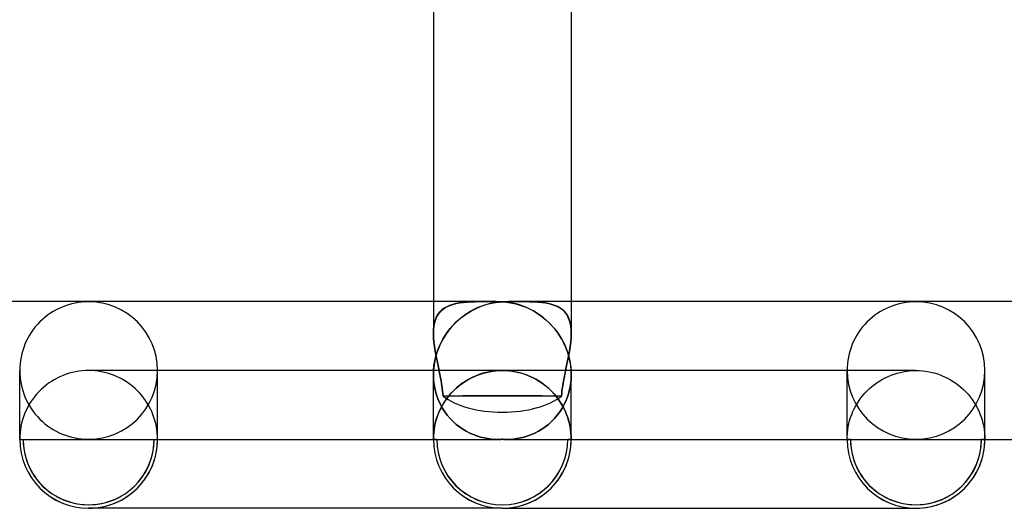
# Model space of a CAD drawing. Units: millimetres. Extents: x -385 to 385, y -2 to 250.
# Drawn here: x -14 to 15, y -2 to 12 of the extents above; entities that cross this region are included whole.
import ezdxf

# ---------------------------------------------------------------- set-up
doc = ezdxf.new("R2010")
doc.units = ezdxf.units.MM
doc.layers.add('HIDDEN', color=7, linetype='Continuous')
doc.layers.add('THICK', color=7, linetype='Continuous')

msp = doc.modelspace()

# ---------------------------------------------------------------- linework, layer by layer
at = {"layer": 'HIDDEN'}
for p, q in [((-2, 4), (-2, 3.079)), ((-0.678, 3.999), (-0.803, 3.997)), ((-0.795, 3.998), (-0.673, 4)), ((-0.549, 4), (-0.678, 3.999)), ((-0.673, 4), (-0.548, 4)), ((-0.548, 4), (-0.458, 4)), ((-0.458, 4), (-0.367, 3.999)), ((-0.367, 3.999), (-0.276, 3.999)), ((-0.276, 3.999), (-0.184, 3.999)), ((0.186, 3.999), (0.279, 3.999)), ((0.279, 3.999), (0.371, 3.999)), ((0.371, 3.999), (0.461, 4)), ((0.461, 4), (0.549, 4)), ((0.672, 4), (0.547, 4)), ((0.549, 4), (0.678, 3.999)), ((0.794, 3.998), (0.672, 4)), ((0.678, 3.999), (0.803, 3.997)), ((2, 4), (2, 3.079)), ((-1.751, 3.757), (-1.811, 3.698)), ((-1.809, 3.7), (-1.749, 3.759)), ((-1.684, 3.808), (-1.751, 3.757)), ((-1.749, 3.759), (-1.681, 3.81)), ((-1.609, 3.852), (-1.684, 3.808)), ((-1.681, 3.81), (-1.606, 3.853)), ((-1.528, 3.888), (-1.609, 3.852)), ((-1.606, 3.853), (-1.524, 3.89)), ((-1.44, 3.919), (-1.528, 3.888)), ((-1.524, 3.89), (-1.436, 3.92)), ((-1.347, 3.943), (-1.44, 3.919)), ((-1.436, 3.92), (-1.341, 3.944)), ((-1.248, 3.962), (-1.347, 3.943)), ((-1.341, 3.944), (-1.242, 3.963)), ((-1.144, 3.976), (-1.248, 3.962)), ((-1.242, 3.963), (-1.137, 3.977)), ((-1.035, 3.986), (-1.144, 3.976)), ((-1.137, 3.977), (-1.027, 3.987)), ((-0.922, 3.993), (-1.035, 3.986)), ((-1.027, 3.987), (-0.913, 3.994)), ((-0.824, 3.771), (-0.937, 3.709)), ((-0.803, 3.997), (-0.922, 3.993)), ((-0.913, 3.994), (-0.795, 3.998)), ((-0.709, 3.825), (-0.824, 3.771)), ((-0.593, 3.872), (-0.709, 3.825)), ((-0.475, 3.911), (-0.593, 3.872)), ((-0.357, 3.943), (-0.475, 3.911)), ((-0.239, 3.968), (-0.357, 3.943)), ((-0.119, 3.986), (-0.239, 3.968)), ((-0.184, 3.999), (-0.092, 3.998)), ((0, 3.997), (-0.119, 3.986)), ((-0.092, 3.998), (0, 3.998)), ((0, 3.998), (0.093, 3.998)), ((0.101, 3.988), (0, 3.997)), ((0.093, 3.998), (0.186, 3.999)), ((0.202, 3.974), (0.101, 3.988)), ((0.303, 3.956), (0.202, 3.974)), ((0.403, 3.932), (0.303, 3.956)), ((0.503, 3.903), (0.403, 3.932)), ((0.602, 3.869), (0.503, 3.903)), ((0.7, 3.829), (0.602, 3.869)), ((0.797, 3.784), (0.7, 3.829)), ((0.912, 3.994), (0.794, 3.998)), ((0.893, 3.734), (0.797, 3.784)), ((0.803, 3.997), (0.922, 3.993)), ((0.988, 3.678), (0.893, 3.734)), ((1.027, 3.987), (0.912, 3.994)), ((0.922, 3.993), (1.035, 3.986)), ((1.136, 3.977), (1.027, 3.987)), ((1.035, 3.986), (1.144, 3.976)), ((1.241, 3.963), (1.136, 3.977)), ((1.144, 3.976), (1.248, 3.962)), ((1.341, 3.944), (1.241, 3.963)), ((1.248, 3.962), (1.347, 3.943)), ((1.435, 3.92), (1.341, 3.944)), ((1.347, 3.943), (1.44, 3.919)), ((1.524, 3.89), (1.435, 3.92)), ((1.44, 3.919), (1.528, 3.888)), ((1.606, 3.854), (1.524, 3.89)), ((1.528, 3.888), (1.609, 3.852)), ((1.681, 3.81), (1.606, 3.854)), ((1.609, 3.852), (1.684, 3.808)), ((1.749, 3.759), (1.681, 3.81)), ((1.684, 3.808), (1.751, 3.757)), ((1.809, 3.7), (1.749, 3.759)), ((1.751, 3.757), (1.811, 3.698)), ((-1.941, 3.475), (-1.968, 3.385)), ((-1.967, 3.386), (-1.941, 3.476)), ((-1.941, 3.476), (-1.905, 3.558)), ((-1.906, 3.557), (-1.941, 3.475)), ((-1.863, 3.631), (-1.906, 3.557)), ((-1.905, 3.558), (-1.861, 3.633)), ((-1.811, 3.698), (-1.863, 3.631)), ((-1.861, 3.633), (-1.809, 3.7)), ((-1.261, 3.476), (-1.363, 3.381)), ((-1.156, 3.562), (-1.261, 3.476)), ((-1.048, 3.639), (-1.156, 3.562)), ((-0.937, 3.709), (-1.048, 3.639)), ((1.081, 3.616), (0.988, 3.678)), ((1.172, 3.549), (1.081, 3.616)), ((1.261, 3.476), (1.172, 3.549)), ((1.347, 3.396), (1.261, 3.476)), ((1.861, 3.634), (1.809, 3.7)), ((1.811, 3.698), (1.863, 3.631)), ((1.905, 3.558), (1.861, 3.634)), ((1.863, 3.631), (1.906, 3.557)), ((1.941, 3.476), (1.905, 3.558)), ((1.906, 3.557), (1.941, 3.475)), ((1.967, 3.386), (1.941, 3.476)), ((1.941, 3.475), (1.968, 3.385)), ((-2, 3.077), (-1.997, 3.186)), ((-1.997, 3.185), (-2, 3.077)), ((-1.997, 3.186), (-1.986, 3.289)), ((-1.986, 3.288), (-1.997, 3.185)), ((-1.986, 3.289), (-1.967, 3.386)), ((-1.968, 3.385), (-1.986, 3.288)), ((-1.553, 3.168), (-1.639, 3.048)), ((-1.46, 3.279), (-1.553, 3.168)), ((-1.363, 3.381), (-1.46, 3.279)), ((1.431, 3.311), (1.347, 3.396)), ((1.51, 3.22), (1.431, 3.311)), ((1.587, 3.123), (1.51, 3.22)), ((1.986, 3.289), (1.967, 3.386)), ((1.968, 3.385), (1.986, 3.288)), ((1.997, 3.186), (1.986, 3.289)), ((1.986, 3.288), (1.997, 3.185)), ((2, 3.077), (1.997, 3.186)), ((1.997, 3.185), (2, 3.077)), ((-2, 3.077), (-1.996, 2.954)), ((-1.996, 2.953), (-2, 3.077)), ((-1.996, 2.954), (-1.985, 2.826)), ((-1.985, 2.825), (-1.996, 2.953)), ((-1.719, 2.919), (-1.792, 2.783)), ((-1.639, 3.048), (-1.719, 2.919)), ((1.658, 3.019), (1.587, 3.123)), ((1.725, 2.909), (1.658, 3.019)), ((1.786, 2.793), (1.725, 2.909)), ((1.996, 2.954), (1.985, 2.826)), ((1.985, 2.825), (1.996, 2.953)), ((1.996, 2.953), (2, 3.077)), ((2, 3.077), (1.996, 2.954)), ((-1.985, 2.826), (-1.968, 2.694)), ((-1.968, 2.694), (-1.985, 2.825)), ((-1.968, 2.694), (-1.947, 2.558)), ((-1.947, 2.558), (-1.968, 2.694)), ((-1.855, 2.638), (-1.908, 2.487)), ((-1.792, 2.783), (-1.855, 2.638)), ((1.841, 2.672), (1.786, 2.793)), ((1.889, 2.546), (1.841, 2.672)), ((1.947, 2.558), (1.968, 2.694)), ((1.968, 2.694), (1.947, 2.558)), ((1.985, 2.826), (1.968, 2.694)), ((1.968, 2.694), (1.985, 2.825)), ((-1.95, 2.329), (-1.98, 2.166)), ((-1.908, 2.487), (-1.95, 2.329)), ((-1.947, 2.558), (-1.922, 2.421)), ((-1.922, 2.421), (-1.947, 2.558)), ((-1.922, 2.421), (-1.894, 2.282)), ((-1.894, 2.281), (-1.922, 2.421)), ((1.929, 2.415), (1.889, 2.546)), ((1.894, 2.281), (1.922, 2.421)), ((1.922, 2.421), (1.894, 2.282)), ((1.922, 2.421), (1.947, 2.558)), ((1.947, 2.558), (1.922, 2.421)), ((1.961, 2.279), (1.929, 2.415)), ((-11.908, 1.998), (-12, 2)), ((-10, 0), (-10, 2)), ((-1.998, 1.98), (-1.997, 2)), ((-1.997, 2), (-1.998, 1.98)), ((-1.98, 2.166), (-1.997, 2)), ((-1.894, 2.282), (-1.865, 2.141)), ((-1.865, 2.141), (-1.894, 2.281)), ((-1.865, 2.141), (-1.835, 2)), ((-1.835, 2), (-1.865, 2.141)), ((-1.835, 2), (-1.82, 1.925)), ((-1.819, 1.925), (-1.835, 2)), ((0, 2), (-0.095, 1.998)), ((-0.092, 1.998), (0, 2)), ((0.092, 1.998), (0, 2)), ((12, 2), (0, 2)), ((1.819, 1.925), (1.835, 2)), ((1.835, 2), (1.82, 1.925)), ((1.835, 2), (1.865, 2.141)), ((1.865, 2.141), (1.835, 2)), ((1.894, 2.282), (1.865, 2.141)), ((1.865, 2.141), (1.894, 2.281)), ((1.983, 2.141), (1.961, 2.279)), ((1.997, 2), (1.983, 2.141)), ((1.998, 1.98), (1.997, 2)), ((10, 0), (10, 2)), ((11.908, 1.998), (12, 2)), ((12, 2), (12.095, 1.998)), ((14, 0), (14, 2)), ((-11.815, 1.991), (-11.908, 1.998)), ((-11.723, 1.981), (-11.815, 1.991)), ((-11.632, 1.966), (-11.723, 1.981)), ((-11.542, 1.947), (-11.632, 1.966)), ((-11.453, 1.924), (-11.542, 1.947)), ((-11.365, 1.896), (-11.453, 1.924)), ((-11.278, 1.865), (-11.365, 1.896)), ((-11.192, 1.83), (-11.278, 1.865)), ((-11.109, 1.79), (-11.192, 1.83)), ((-11.027, 1.747), (-11.109, 1.79)), ((-10.947, 1.701), (-11.027, 1.747)), ((-2, 1.921), (-1.999, 1.941)), ((-1.999, 1.941), (-2, 1.921)), ((-2, 1.901), (-2, 1.921)), ((-2, 1.921), (-2, 1.901)), ((-2, 1.881), (-2, 1.901)), ((-2, 1.901), (-2, 1.881)), ((-2, 0), (-2, 1.883)), ((-1.994, 1.73), (-2, 1.881)), ((-2, 1.881), (-1.994, 1.73)), ((-1.999, 1.941), (-1.998, 1.96)), ((-1.998, 1.96), (-1.999, 1.941)), ((-1.998, 1.96), (-1.998, 1.98)), ((-1.998, 1.98), (-1.998, 1.96)), ((-1.977, 1.581), (-1.994, 1.73)), ((-1.994, 1.73), (-1.977, 1.581)), ((-1.82, 1.925), (-1.804, 1.85)), ((-1.804, 1.85), (-1.819, 1.925)), ((-1.804, 1.85), (-1.79, 1.774)), ((-1.79, 1.775), (-1.804, 1.85)), ((-1.776, 1.7), (-1.79, 1.775)), ((-1.79, 1.774), (-1.776, 1.7)), ((-1, 1.732), (-1.081, 1.683)), ((-1.053, 1.701), (-0.973, 1.747)), ((-0.916, 1.778), (-1, 1.732)), ((-0.973, 1.747), (-0.891, 1.79)), ((-0.831, 1.819), (-0.916, 1.778)), ((-0.891, 1.79), (-0.808, 1.83)), ((-0.743, 1.857), (-0.831, 1.819)), ((-0.808, 1.83), (-0.722, 1.865)), ((-0.654, 1.89), (-0.743, 1.857)), ((-0.722, 1.865), (-0.635, 1.896)), ((-0.563, 1.919), (-0.654, 1.89)), ((-0.635, 1.896), (-0.547, 1.924)), ((-0.471, 1.944), (-0.563, 1.919)), ((-0.547, 1.924), (-0.458, 1.947)), ((-0.378, 1.964), (-0.471, 1.944)), ((-0.458, 1.947), (-0.368, 1.966)), ((-0.284, 1.98), (-0.378, 1.964)), ((-0.368, 1.966), (-0.277, 1.981)), ((-0.19, 1.991), (-0.284, 1.98)), ((-0.277, 1.981), (-0.185, 1.991)), ((-0.095, 1.998), (-0.19, 1.991)), ((-0.185, 1.991), (-0.092, 1.998)), ((0.185, 1.991), (0.092, 1.998)), ((0.277, 1.981), (0.185, 1.991)), ((0.368, 1.966), (0.277, 1.981)), ((0.458, 1.947), (0.368, 1.966)), ((0.547, 1.924), (0.458, 1.947)), ((0.635, 1.896), (0.547, 1.924)), ((0.722, 1.865), (0.635, 1.896)), ((0.808, 1.83), (0.722, 1.865)), ((0.891, 1.79), (0.808, 1.83)), ((0.973, 1.747), (0.891, 1.79)), ((1.053, 1.701), (0.973, 1.747)), ((1.776, 1.7), (1.79, 1.775)), ((1.79, 1.774), (1.776, 1.7)), ((1.79, 1.775), (1.804, 1.85)), ((1.804, 1.85), (1.79, 1.774)), ((1.804, 1.85), (1.819, 1.925)), ((1.82, 1.925), (1.804, 1.85)), ((1.994, 1.73), (1.977, 1.581)), ((1.977, 1.581), (1.994, 1.73)), ((2, 1.881), (1.994, 1.73)), ((1.994, 1.73), (2, 1.881)), ((1.998, 1.96), (1.998, 1.98)), ((1.999, 1.941), (1.998, 1.96)), ((2, 1.921), (1.999, 1.941)), ((2, 1.901), (2, 1.921)), ((2, 1.881), (2, 1.901)), ((10.947, 1.701), (11.027, 1.747)), ((11.027, 1.747), (11.109, 1.79)), ((11.109, 1.79), (11.192, 1.83)), ((11.192, 1.83), (11.278, 1.865)), ((11.278, 1.865), (11.365, 1.896)), ((11.365, 1.896), (11.453, 1.924)), ((11.453, 1.924), (11.542, 1.947)), ((11.542, 1.947), (11.632, 1.966)), ((11.632, 1.966), (11.723, 1.981)), ((11.723, 1.981), (11.815, 1.991)), ((11.815, 1.991), (11.908, 1.998)), ((12.095, 1.998), (12.19, 1.991)), ((12.19, 1.991), (12.284, 1.98)), ((12.284, 1.98), (12.378, 1.964)), ((12.378, 1.964), (12.471, 1.944)), ((12.471, 1.944), (12.563, 1.919)), ((12.563, 1.919), (12.654, 1.89)), ((12.654, 1.89), (12.743, 1.857)), ((12.743, 1.857), (12.831, 1.819)), ((12.831, 1.819), (12.916, 1.778)), ((12.916, 1.778), (13, 1.732)), ((13, 1.732), (13.081, 1.683)), ((-10.87, 1.65), (-10.947, 1.701)), ((-10.795, 1.596), (-10.87, 1.65)), ((-10.722, 1.539), (-10.795, 1.596)), ((-10.653, 1.478), (-10.722, 1.539)), ((-10.586, 1.415), (-10.653, 1.478)), ((-1.948, 1.435), (-1.977, 1.581)), ((-1.977, 1.581), (-1.948, 1.435)), ((-1.91, 1.296), (-1.948, 1.435)), ((-1.948, 1.435), (-1.91, 1.296)), ((-1.776, 1.7), (-1.763, 1.625)), ((-1.763, 1.625), (-1.776, 1.7)), ((-1.763, 1.625), (-1.751, 1.551)), ((-1.751, 1.551), (-1.763, 1.625)), ((-1.751, 1.551), (-1.74, 1.477)), ((-1.74, 1.477), (-1.751, 1.551)), ((-1.74, 1.477), (-1.731, 1.403)), ((-1.731, 1.404), (-1.74, 1.477)), ((-1.38, 1.447), (-1.447, 1.38)), ((-1.414, 1.415), (-1.347, 1.478)), ((-1.31, 1.512), (-1.38, 1.447)), ((-1.347, 1.478), (-1.277, 1.539)), ((-1.236, 1.572), (-1.31, 1.512)), ((-1.277, 1.539), (-1.205, 1.596)), ((-1.16, 1.629), (-1.236, 1.572)), ((-1.205, 1.596), (-1.13, 1.65)), ((-1.081, 1.683), (-1.16, 1.629)), ((-1.13, 1.65), (-1.053, 1.701)), ((1.13, 1.65), (1.053, 1.701)), ((1.205, 1.596), (1.13, 1.65)), ((1.277, 1.539), (1.205, 1.596)), ((1.347, 1.478), (1.277, 1.539)), ((1.414, 1.415), (1.347, 1.478)), ((1.731, 1.404), (1.74, 1.477)), ((1.74, 1.477), (1.731, 1.403)), ((1.74, 1.477), (1.751, 1.551)), ((1.751, 1.551), (1.74, 1.477)), ((1.751, 1.551), (1.763, 1.625)), ((1.763, 1.625), (1.751, 1.551)), ((1.763, 1.625), (1.776, 1.7)), ((1.776, 1.7), (1.763, 1.625)), ((1.948, 1.435), (1.91, 1.296)), ((1.91, 1.296), (1.948, 1.435)), ((1.977, 1.581), (1.948, 1.435)), ((1.948, 1.435), (1.977, 1.581)), ((10.586, 1.415), (10.653, 1.478)), ((10.653, 1.478), (10.722, 1.539)), ((10.722, 1.539), (10.795, 1.596)), ((10.795, 1.596), (10.87, 1.65)), ((10.87, 1.65), (10.947, 1.701)), ((13.081, 1.683), (13.16, 1.629)), ((13.16, 1.629), (13.236, 1.572)), ((13.236, 1.572), (13.31, 1.511)), ((13.31, 1.511), (13.38, 1.447)), ((13.38, 1.447), (13.448, 1.38)), ((-10.522, 1.348), (-10.586, 1.415)), ((-10.461, 1.278), (-10.522, 1.348)), ((-10.404, 1.205), (-10.461, 1.278)), ((-10.35, 1.131), (-10.404, 1.205)), ((-1.862, 1.162), (-1.91, 1.296)), ((-1.91, 1.296), (-1.862, 1.162)), ((-1.806, 1.036), (-1.862, 1.162)), ((-1.862, 1.162), (-1.806, 1.036)), ((-1.723, 1.331), (-1.731, 1.404)), ((-1.731, 1.403), (-1.723, 1.331)), ((-1.723, 1.331), (-1.717, 1.259)), ((-1.716, 1.259), (-1.723, 1.331)), ((-1.716, 1.259), (-1.142, 1.261)), ((-1.142, 1.261), (-1.716, 1.259)), ((-1.629, 1.16), (-1.682, 1.082)), ((-1.65, 1.131), (-1.596, 1.206)), ((-1.572, 1.236), (-1.629, 1.16)), ((-1.596, 1.206), (-1.539, 1.278)), ((-1.511, 1.31), (-1.572, 1.236)), ((-1.539, 1.278), (-1.478, 1.348)), ((-1.447, 1.38), (-1.511, 1.31)), ((-1.478, 1.348), (-1.414, 1.415)), ((-1.142, 1.261), (-0.569, 1.261)), ((-0.569, 1.261), (-1.142, 1.261)), ((-0.569, 1.261), (0, 1.261)), ((0, 1.261), (-0.569, 1.261)), ((0, 1.261), (0.569, 1.261)), ((0.569, 1.261), (0, 1.261)), ((0.569, 1.261), (1.142, 1.261)), ((1.142, 1.261), (0.569, 1.261)), ((1.142, 1.261), (1.716, 1.259)), ((1.716, 1.259), (1.142, 1.261)), ((1.478, 1.348), (1.414, 1.415)), ((1.539, 1.278), (1.478, 1.348)), ((1.596, 1.206), (1.539, 1.278)), ((1.65, 1.131), (1.596, 1.206)), ((1.716, 1.259), (1.723, 1.331)), ((1.723, 1.331), (1.717, 1.259)), ((1.723, 1.331), (1.731, 1.404)), ((1.731, 1.403), (1.723, 1.331)), ((1.862, 1.162), (1.806, 1.036)), ((1.806, 1.036), (1.862, 1.162)), ((1.91, 1.296), (1.862, 1.162)), ((1.862, 1.162), (1.91, 1.296)), ((10.35, 1.131), (10.404, 1.205)), ((10.404, 1.205), (10.461, 1.278)), ((10.461, 1.278), (10.522, 1.348)), ((10.522, 1.348), (10.586, 1.415)), ((13.448, 1.38), (13.512, 1.31)), ((13.512, 1.31), (13.572, 1.236)), ((13.572, 1.236), (13.629, 1.16)), ((13.629, 1.16), (13.682, 1.081)), ((-10.3, 1.053), (-10.35, 1.131)), ((-10.253, 0.974), (-10.3, 1.053)), ((-10.21, 0.892), (-10.253, 0.974)), ((-10.171, 0.808), (-10.21, 0.892)), ((-1.829, 0.808), (-1.79, 0.892)), ((-1.777, 0.917), (-1.819, 0.831)), ((-1.742, 0.917), (-1.806, 1.036)), ((-1.806, 1.036), (-1.742, 0.917)), ((-1.79, 0.892), (-1.747, 0.974)), ((-1.732, 1), (-1.777, 0.917)), ((-1.747, 0.974), (-1.7, 1.053)), ((-1.671, 0.805), (-1.742, 0.917)), ((-1.742, 0.917), (-1.671, 0.805)), ((-1.682, 1.082), (-1.732, 1)), ((-1.7, 1.053), (-1.65, 1.131)), ((1.7, 1.053), (1.65, 1.131)), ((1.742, 0.917), (1.671, 0.805)), ((1.671, 0.805), (1.742, 0.917)), ((1.747, 0.974), (1.7, 1.053)), ((1.806, 1.036), (1.742, 0.917)), ((1.742, 0.917), (1.806, 1.036)), ((1.79, 0.892), (1.747, 0.974)), ((1.829, 0.808), (1.79, 0.892)), ((10.171, 0.808), (10.21, 0.892)), ((10.21, 0.892), (10.253, 0.974)), ((10.253, 0.974), (10.3, 1.053)), ((10.3, 1.053), (10.35, 1.131)), ((13.682, 1.081), (13.732, 1)), ((13.732, 1), (13.778, 0.917)), ((13.778, 0.917), (13.819, 0.831)), ((-10.135, 0.723), (-10.171, 0.808)), ((-10.104, 0.636), (-10.135, 0.723)), ((-10.076, 0.548), (-10.104, 0.636)), ((-1.924, 0.548), (-1.896, 0.636)), ((-1.89, 0.654), (-1.919, 0.564)), ((-1.896, 0.636), (-1.865, 0.723)), ((-1.857, 0.743), (-1.89, 0.654)), ((-1.865, 0.723), (-1.829, 0.808)), ((-1.819, 0.831), (-1.857, 0.743)), ((-1.595, 0.701), (-1.671, 0.805)), ((-1.671, 0.805), (-1.595, 0.701)), ((-1.513, 0.605), (-1.595, 0.701)), ((-1.595, 0.701), (-1.513, 0.605)), ((-1.426, 0.517), (-1.513, 0.605)), ((-1.513, 0.605), (-1.426, 0.517)), ((1.513, 0.605), (1.426, 0.517)), ((1.426, 0.517), (1.513, 0.605)), ((1.595, 0.701), (1.513, 0.605)), ((1.513, 0.605), (1.595, 0.701)), ((1.671, 0.805), (1.595, 0.701)), ((1.595, 0.701), (1.671, 0.805)), ((1.865, 0.723), (1.829, 0.808)), ((1.896, 0.636), (1.865, 0.723)), ((1.924, 0.548), (1.896, 0.636)), ((10.076, 0.548), (10.104, 0.636)), ((10.104, 0.636), (10.135, 0.723)), ((10.135, 0.723), (10.171, 0.808)), ((13.819, 0.831), (13.857, 0.743)), ((13.857, 0.743), (13.89, 0.654)), ((13.89, 0.654), (13.919, 0.564)), ((-10.053, 0.458), (-10.076, 0.548)), ((-10.034, 0.368), (-10.053, 0.458)), ((-10.019, 0.277), (-10.034, 0.368)), ((-1.981, 0.277), (-1.966, 0.368)), ((-1.964, 0.379), (-1.98, 0.285)), ((-1.966, 0.368), (-1.947, 0.458)), ((-1.944, 0.472), (-1.964, 0.379)), ((-1.947, 0.458), (-1.924, 0.548)), ((-1.919, 0.564), (-1.944, 0.472)), ((-1.336, 0.436), (-1.426, 0.517)), ((-1.426, 0.517), (-1.336, 0.436)), ((-1.243, 0.363), (-1.336, 0.436)), ((-1.336, 0.436), (-1.243, 0.363)), ((-1.146, 0.297), (-1.243, 0.363)), ((-1.243, 0.363), (-1.146, 0.297)), ((-1.047, 0.238), (-1.146, 0.297)), ((-1.146, 0.297), (-1.047, 0.238)), ((1.146, 0.297), (1.047, 0.238)), ((1.047, 0.238), (1.146, 0.297)), ((1.243, 0.363), (1.146, 0.297)), ((1.146, 0.297), (1.243, 0.363)), ((1.336, 0.436), (1.243, 0.363)), ((1.243, 0.363), (1.336, 0.436)), ((1.426, 0.517), (1.336, 0.436)), ((1.336, 0.436), (1.426, 0.517)), ((1.947, 0.458), (1.924, 0.548)), ((1.966, 0.368), (1.947, 0.458)), ((1.981, 0.277), (1.966, 0.368)), ((10.019, 0.277), (10.034, 0.368)), ((10.034, 0.368), (10.053, 0.458)), ((10.053, 0.458), (10.076, 0.548)), ((13.919, 0.564), (13.944, 0.472)), ((13.944, 0.472), (13.964, 0.379)), ((13.964, 0.379), (13.98, 0.285)), ((-14, 0), (-13.9, 0)), ((-10.1, 0), (-10, 0)), ((-10.009, 0.185), (-10.019, 0.277)), ((-10.002, 0.093), (-10.009, 0.185)), ((-10, 0), (-10.002, 0.093)), ((-1.998, 0.095), (-2, 0)), ((-2, 0), (-1.998, 0.093)), ((-1.991, 0.191), (-1.998, 0.095)), ((-1.998, 0.093), (-1.991, 0.185)), ((-1.98, 0.285), (-1.991, 0.191)), ((-1.991, 0.185), (-1.981, 0.277)), ((-0.946, 0.186), (-1.047, 0.238)), ((-1.047, 0.238), (-0.946, 0.186)), ((-0.844, 0.14), (-0.946, 0.186)), ((-0.946, 0.186), (-0.844, 0.14)), ((-0.739, 0.102), (-0.844, 0.14)), ((-0.844, 0.14), (-0.739, 0.102)), ((-0.634, 0.069), (-0.739, 0.102)), ((-0.739, 0.102), (-0.634, 0.069)), ((-0.527, 0.043), (-0.634, 0.069)), ((-0.634, 0.069), (-0.527, 0.043)), ((-0.42, 0.023), (-0.527, 0.043)), ((-0.527, 0.043), (-0.42, 0.023)), ((-0.312, 0.01), (-0.42, 0.023)), ((-0.42, 0.023), (-0.312, 0.01)), ((-0.203, 0.002), (-0.312, 0.01)), ((-0.312, 0.01), (-0.203, 0.002)), ((-0.094, 0), (-0.203, 0.002)), ((-0.203, 0.002), (-0.094, 0)), ((-0.079, 0), (-0.094, 0)), ((-0.094, 0), (-0.079, 0)), ((-0.063, 0.001), (-0.079, 0)), ((-0.079, 0), (-0.063, 0.001)), ((-0.047, 0.001), (-0.063, 0.001)), ((-0.063, 0.001), (-0.047, 0.001)), ((-0.031, 0.002), (-0.047, 0.001)), ((-0.047, 0.001), (-0.031, 0.002)), ((-0.016, 0.003), (-0.031, 0.002)), ((-0.031, 0.002), (-0.016, 0.003)), ((0, 0.003), (-0.016, 0.003)), ((-0.016, 0.003), (0, 0.003)), ((0.016, 0.003), (0, 0.003)), ((0, 0.003), (0.016, 0.003)), ((0.031, 0.002), (0.016, 0.003)), ((0.016, 0.003), (0.031, 0.002)), ((0.047, 0.001), (0.031, 0.002)), ((0.031, 0.002), (0.047, 0.001)), ((0.063, 0.001), (0.047, 0.001)), ((0.047, 0.001), (0.063, 0.001)), ((0.079, 0), (0.063, 0.001)), ((0.063, 0.001), (0.079, 0)), ((0.094, 0), (0.079, 0)), ((0.079, 0), (0.094, 0)), ((0.203, 0.002), (0.094, 0)), ((0.094, 0), (0.203, 0.002)), ((0.312, 0.01), (0.203, 0.002)), ((0.203, 0.002), (0.312, 0.01)), ((0.42, 0.023), (0.312, 0.01)), ((0.312, 0.01), (0.42, 0.023)), ((0.527, 0.043), (0.42, 0.023)), ((0.42, 0.023), (0.527, 0.043)), ((0.634, 0.069), (0.527, 0.043)), ((0.527, 0.043), (0.634, 0.069)), ((0.739, 0.102), (0.634, 0.069)), ((0.634, 0.069), (0.739, 0.102)), ((0.844, 0.14), (0.739, 0.102)), ((0.739, 0.102), (0.844, 0.14)), ((0.946, 0.186), (0.844, 0.14)), ((0.844, 0.14), (0.946, 0.186)), ((1.047, 0.238), (0.946, 0.186)), ((0.946, 0.186), (1.047, 0.238)), ((1.991, 0.185), (1.981, 0.277)), ((1.998, 0.093), (1.991, 0.185)), ((2, 0), (1.998, 0.093)), ((10, 0), (10.002, 0.093)), ((10.1, 0), (10, 0)), ((10.002, 0.093), (10.009, 0.185)), ((10.009, 0.185), (10.019, 0.277)), ((14, 0), (13.9, 0)), ((13.98, 0.285), (13.991, 0.191)), ((13.991, 0.191), (13.998, 0.095)), ((13.998, 0.095), (14, 0)), ((-13.9, 0), (-10.1, 0)), ((-10, 0), (-2, 0)), ((-1.9, 0), (-2, 0)), ((-2, 0), (-1.9, 0)), ((-1.9, 0), (-0.117, 0)), ((0.117, 0), (1.9, 0)), ((2, 0), (1.9, 0)), ((1.9, 0), (2, 0))]:
    msp.add_line(p, q, dxfattribs=at)
for centre, radius, start, end in [((-12, 0), 1.9, 180, 0), ((-12, 0), 2, 270, 0), ((0, 0), 2, 180, 270), ((0, 0), 1.9, 180, 0), ((0, 0), 1.9, 180, 0), ((12, 0), 1.9, 180, 0), ((0, 0), 2, 180, 270)]:
    msp.add_arc(centre, radius, start, end, dxfattribs=at)
for centre, major_axis, ratio, start_param, end_param in [((12, 2), (2, 0), 0.997785, 1.570796, 3.141593), ((12, 2), (2, 0), 0.997785, 0, 1.570796), ((-12, 2), (2, 0), 0.997785, -3.141593, -1.570796), ((-12, 2), (2, 0), 0.997785, -1.570796, 0), ((12, 2), (2, 0), 0.997785, 3.141593, 4.712389), ((12, 2), (2, 0), 0.997785, -1.570796, 0), ((0, 1.753), (-2, 0), 0.481098, 0.539013, 1.570796), ((0, 1.753), (-2, 0), 0.481098, 1.570796, 2.60258), ((-12, 0), (-2, 0), 0.997785, 0, 1.570796), ((-12, 0), (-1.9, 0), 0.997785, 0, 3.141593), ((0, 0), (-2, 0), 0.998274, 0, 1.570796), ((0, 0), (1.9, 0), 0.998274, 3.141593, 6.283185), ((0, 0), (1.9, 0), 0.998274, 3.141593, 6.283185), ((0, 0), (-2, 0), 0.998274, 1.570796, 3.141593), ((-12, 0), (-2, 0), 0.997785, 1.570796, 3.141593), ((12, 0), (-1.9, 0), 0.997785, 0, 3.141593)]:
    msp.add_ellipse(centre, major_axis=major_axis, ratio=ratio, start_param=start_param, end_param=end_param, dxfattribs=at)
at = {"layer": 'THICK'}
for p, q in [((-2, 12.669), (-2, 4)), ((2, 12.669), (2, 4)), ((-0.546, 4), (-242.151, 4)), ((-0.461, 4), (-0.549, 4)), ((-0.371, 3.999), (-0.461, 4)), ((-0.279, 3.999), (-0.371, 3.999)), ((-0.186, 3.999), (-0.279, 3.999)), ((0.275, 3.999), (0.184, 3.999)), ((0.367, 3.999), (0.275, 3.999)), ((0.457, 4), (0.367, 3.999)), ((0.547, 4), (0.457, 4)), ((242.151, 4), (0.546, 4)), ((-0.988, 3.678), (-0.893, 3.734)), ((-0.893, 3.734), (-0.797, 3.784)), ((-0.797, 3.784), (-0.7, 3.829)), ((-0.7, 3.829), (-0.602, 3.869)), ((-0.602, 3.869), (-0.503, 3.903)), ((-0.503, 3.903), (-0.403, 3.932)), ((-0.403, 3.932), (-0.303, 3.956)), ((-0.303, 3.956), (-0.202, 3.974)), ((-0.202, 3.974), (-0.101, 3.988)), ((-0.093, 3.998), (-0.186, 3.999)), ((-0.101, 3.988), (0, 3.997)), ((0, 3.998), (-0.093, 3.998)), ((0.092, 3.998), (0, 3.998)), ((0, 3.997), (0.119, 3.986)), ((0.184, 3.999), (0.092, 3.998)), ((0.119, 3.986), (0.239, 3.968)), ((0.239, 3.968), (0.357, 3.943)), ((0.357, 3.943), (0.475, 3.911)), ((0.475, 3.911), (0.593, 3.872)), ((0.593, 3.872), (0.709, 3.825)), ((0.709, 3.825), (0.824, 3.771)), ((0.824, 3.771), (0.937, 3.709)), ((-1.347, 3.396), (-1.261, 3.476)), ((-1.261, 3.476), (-1.172, 3.549)), ((-1.172, 3.549), (-1.081, 3.616)), ((-1.081, 3.616), (-0.988, 3.678)), ((0.937, 3.709), (1.048, 3.639)), ((1.048, 3.639), (1.156, 3.562)), ((1.156, 3.562), (1.261, 3.476)), ((1.261, 3.476), (1.363, 3.381)), ((-1.587, 3.123), (-1.51, 3.22)), ((-1.51, 3.22), (-1.431, 3.311)), ((-1.431, 3.311), (-1.347, 3.396)), ((1.363, 3.381), (1.46, 3.279)), ((1.46, 3.279), (1.553, 3.168)), ((1.553, 3.168), (1.639, 3.048)), ((-1.786, 2.793), (-1.725, 2.909)), ((-1.725, 2.909), (-1.658, 3.019)), ((-1.658, 3.019), (-1.587, 3.123)), ((1.639, 3.048), (1.719, 2.919)), ((1.719, 2.919), (1.792, 2.783)), ((-1.889, 2.546), (-1.841, 2.672)), ((-1.841, 2.672), (-1.786, 2.793)), ((1.792, 2.783), (1.855, 2.638)), ((1.855, 2.638), (1.908, 2.487)), ((-1.961, 2.279), (-1.929, 2.415)), ((-1.929, 2.415), (-1.889, 2.546)), ((1.908, 2.487), (1.95, 2.329)), ((1.95, 2.329), (1.98, 2.166)), ((-14, 0), (-14, 2)), ((-12, 2), (-12.095, 1.998)), ((0, 2), (-12, 2)), ((-1.997, 2), (-1.983, 2.141)), ((-1.983, 2.141), (-1.961, 2.279)), ((0, 2), (0.095, 1.998)), ((1.98, 2.166), (1.997, 2)), ((1.997, 2), (1.998, 1.98)), ((-13, 1.732), (-13.081, 1.683)), ((-12.916, 1.778), (-13, 1.732)), ((-12.831, 1.819), (-12.916, 1.778)), ((-12.743, 1.857), (-12.831, 1.819)), ((-12.654, 1.89), (-12.743, 1.857)), ((-12.563, 1.919), (-12.654, 1.89)), ((-12.471, 1.944), (-12.563, 1.919)), ((-12.378, 1.964), (-12.471, 1.944)), ((-12.284, 1.98), (-12.378, 1.964)), ((-12.19, 1.991), (-12.284, 1.98)), ((-12.095, 1.998), (-12.19, 1.991)), ((0.095, 1.998), (0.19, 1.991)), ((0.19, 1.991), (0.284, 1.98)), ((0.284, 1.98), (0.378, 1.964)), ((0.378, 1.964), (0.471, 1.944)), ((0.471, 1.944), (0.563, 1.919)), ((0.563, 1.919), (0.654, 1.89)), ((0.654, 1.89), (0.743, 1.857)), ((0.743, 1.857), (0.831, 1.819)), ((0.831, 1.819), (0.916, 1.778)), ((0.916, 1.778), (1, 1.732)), ((1, 1.732), (1.081, 1.683)), ((1.998, 1.98), (1.998, 1.96)), ((1.998, 1.96), (1.999, 1.941)), ((1.999, 1.941), (2, 1.921)), ((2, 1.921), (2, 1.901)), ((2, 1.901), (2, 1.881)), ((2, 0), (2, 1.883)), ((-13.38, 1.447), (-13.448, 1.38)), ((-13.31, 1.511), (-13.38, 1.447)), ((-13.236, 1.572), (-13.31, 1.511)), ((-13.16, 1.629), (-13.236, 1.572)), ((-13.081, 1.683), (-13.16, 1.629)), ((1.081, 1.683), (1.16, 1.629)), ((1.16, 1.629), (1.236, 1.572)), ((1.236, 1.572), (1.31, 1.512)), ((1.31, 1.512), (1.38, 1.447)), ((1.38, 1.447), (1.447, 1.38)), ((-13.629, 1.16), (-13.682, 1.081)), ((-13.572, 1.236), (-13.629, 1.16)), ((-13.512, 1.31), (-13.572, 1.236)), ((-13.448, 1.38), (-13.512, 1.31)), ((1.447, 1.38), (1.511, 1.31)), ((1.511, 1.31), (1.572, 1.236)), ((1.572, 1.236), (1.629, 1.16)), ((1.629, 1.16), (1.682, 1.082)), ((-13.778, 0.917), (-13.819, 0.831)), ((-13.732, 1), (-13.778, 0.917)), ((-13.682, 1.081), (-13.732, 1)), ((1.682, 1.082), (1.732, 1)), ((1.732, 1), (1.777, 0.917)), ((1.777, 0.917), (1.819, 0.831)), ((-13.89, 0.654), (-13.919, 0.564)), ((-13.857, 0.743), (-13.89, 0.654)), ((-13.819, 0.831), (-13.857, 0.743)), ((1.819, 0.831), (1.857, 0.743)), ((1.857, 0.743), (1.89, 0.654)), ((1.89, 0.654), (1.919, 0.564)), ((-13.964, 0.379), (-13.98, 0.285)), ((-13.944, 0.472), (-13.964, 0.379)), ((-13.919, 0.564), (-13.944, 0.472)), ((1.919, 0.564), (1.944, 0.472)), ((1.944, 0.472), (1.964, 0.379)), ((1.964, 0.379), (1.98, 0.285)), ((-13.998, 0.095), (-14, 0)), ((-13.991, 0.191), (-13.998, 0.095)), ((-13.98, 0.285), (-13.991, 0.191)), ((1.98, 0.285), (1.991, 0.191)), ((1.991, 0.191), (1.998, 0.095)), ((1.998, 0.095), (2, 0)), ((2, 0), (236.787, 0)), ((0, -2), (-12, -2)), ((0, -2), (12, -2))]:
    msp.add_line(p, q, dxfattribs=at)
for centre, start, end in [((-12, 0), 180, 270), ((0, 0), 270, 0), ((12, 0), 180, 270), ((12, 0), 270, 0)]:
    msp.add_arc(centre, 2, start, end, dxfattribs=at)
for centre, major_axis, start_param, end_param in [((-12, 2), (2, 0), 1.570796, 3.141593), ((-12, 2), (2, 0), 0, 1.570796), ((12, 0), (-2, 0), 0, 1.570796), ((12, 0), (-2, 0), 1.570796, 3.141593)]:
    msp.add_ellipse(centre, major_axis=major_axis, ratio=0.997785, start_param=start_param, end_param=end_param, dxfattribs=at)

doc.saveas('drawing.dxf')
